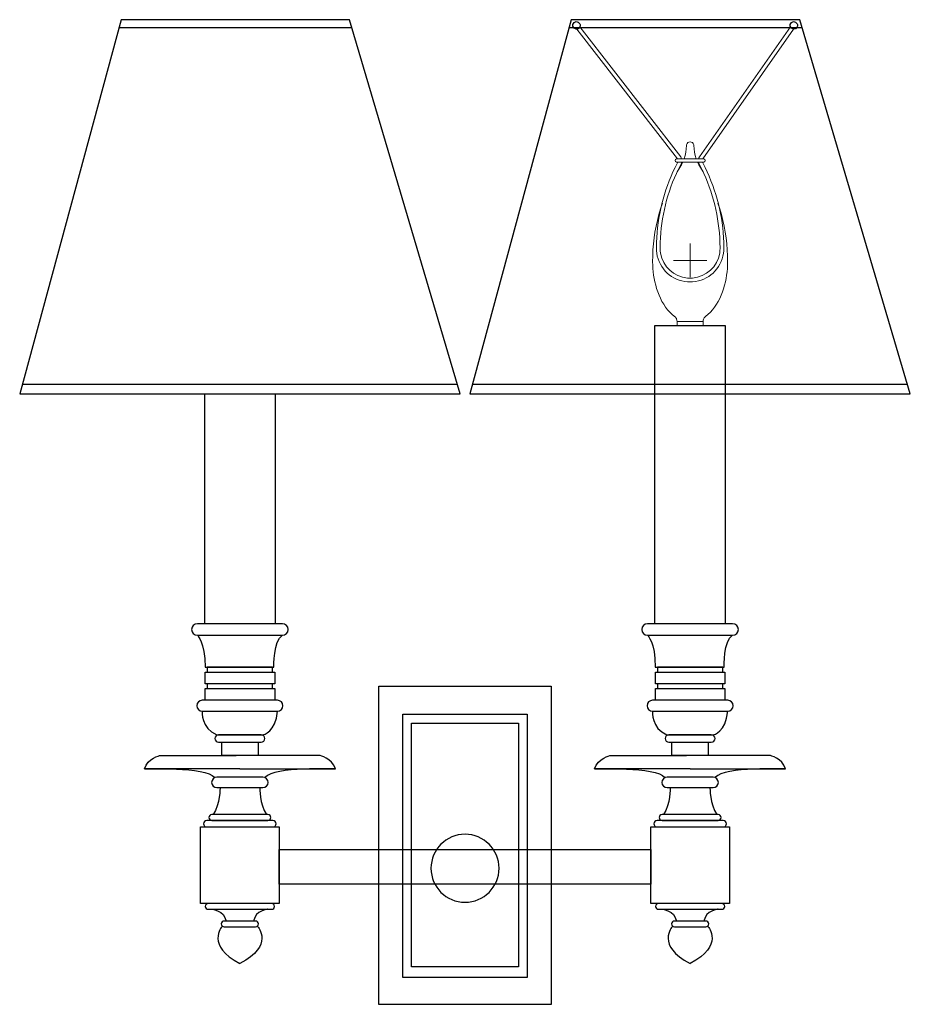
# Model space of a CAD drawing. Units: inches. Extents: x -0.8 to 11.4, y -2.2 to 11.4.
import ezdxf

# ---------------------------------------------------------------- set-up
doc = ezdxf.new("R2010")
doc.units = ezdxf.units.IN
doc.header["$MEASUREMENT"] = 0
doc.layers.add('Layer 1', color=7, linetype='Continuous')

# ---------------------------------------------------------------- blocks, each defined once
blk = doc.blocks.new('block 4')
at = {"layer": 'Layer 1', "color": 7, "lineweight": 30, "true_color": 0xffffff}
for points in [[(2.218, 1.074), (2.218, 1.074), (0.904, 1.074), (0.904, 1.074), (0.95, 1.226), (1.119, 1.259), (1.119, 1.259), (1.119, 1.259), (2.168, 1.259), (2.168, 1.259)], [(2.218, 1.074), (2.218, 1.074), (3.531, 1.074), (3.531, 1.074), (3.485, 1.226), (3.316, 1.259), (3.316, 1.259), (3.316, 1.259), (2.267, 1.259), (2.267, 1.259)]]:
    blk.add_open_spline(points, degree=3, knots=[0, 0, 0, 0, 1, 1, 1, 2, 2, 2, 3, 3, 3, 3], dxfattribs=at)
blk = doc.blocks.new('block 5')
at = {"layer": 'Layer 1', "color": 7, "lineweight": 30, "true_color": 0xffffff}
for points in [[(0.904, 1.074), (0.904, 1.074), (1.757, 1.104), (1.867, 0.96)], [(3.531, 1.074), (3.531, 1.074), (2.678, 1.104), (2.568, 0.96)]]:
    blk.add_open_spline(points, degree=3, dxfattribs=at)
blk = doc.blocks.new('block 6')
at = {"layer": 'Layer 1', "color": 7, "lineweight": 30, "true_color": 0xffffff}
for points in [[(1.945, 0.817), (1.945, 0.817), (1.948, 0.589), (1.851, 0.445)], [(2.491, 0.817), (2.491, 0.817), (2.487, 0.589), (2.584, 0.445)]]:
    blk.add_open_spline(points, degree=3, dxfattribs=at)
blk = doc.blocks.new('block 7')
at = {"layer": 'Layer 1', "color": 7, "lineweight": 30, "true_color": 0xffffff}
for points in [[(1.832, -0.857), (1.832, -0.857), (2.003, -0.87), (2.028, -1.019)], [(2.603, -0.857), (2.603, -0.857), (2.432, -0.87), (2.407, -1.019)]]:
    blk.add_open_spline(points, degree=3, dxfattribs=at)
blk = doc.blocks.new('block 8')
at = {"layer": 'Layer 1', "color": 7, "lineweight": 30, "true_color": 0xffffff}
for points in [[(1.971, -1.095), (1.971, -1.095), (1.742, -1.358), (2.218, -1.605)], [(2.464, -1.095), (2.464, -1.095), (2.693, -1.358), (2.218, -1.605)]]:
    blk.add_open_spline(points, degree=3, dxfattribs=at)
blk = doc.blocks.new('block 3')
at = {"layer": 'Layer 1', "color": 7, "lineweight": 30, "true_color": 0xffffff}
for points in [[(3.726, 11.381), (0.583, 11.381), (-0.811, 6.236), (5.246, 6.236), (3.726, 11.381)], [(0.554, 11.275), (3.757, 11.275)], [(-0.776, 6.367), (5.211, 6.367)], [(2.701, 3.071), (1.734, 3.071), (1.734, 6.236), (2.701, 6.236), (2.701, 3.071)], [(1.768, 2.406), (2.667, 2.406), (2.667, 2.472), (1.768, 2.472), (1.768, 2.406)], [(2.696, 2.246), (1.739, 2.246), (1.739, 2.406), (2.696, 2.406), (2.696, 2.246)], [(2.696, 2.018), (1.739, 2.018), (1.739, 2.178), (2.696, 2.178), (2.696, 2.018)], [(1.768, 2.179), (2.667, 2.179), (2.667, 2.246), (1.768, 2.246), (1.768, 2.179)], [(2.467, 1.259), (1.968, 1.259), (1.968, 1.441), (2.467, 1.441), (2.467, 1.259)], [(2.758, -0.778), (1.677, -0.778), (1.677, 0.275), (2.758, 0.275), (2.758, -0.778)]]:
    blk.add_lwpolyline(points, dxfattribs=at)
for points, knots in [([(2.882, 2.991), (2.882, 2.947), (2.846, 2.912), (2.803, 2.912), (2.803, 2.912), (1.633, 2.912), (1.633, 2.912), (1.589, 2.912), (1.553, 2.947), (1.553, 2.991), (1.553, 2.991), (1.553, 2.991), (1.553, 2.991), (1.553, 3.035), (1.589, 3.071), (1.633, 3.071), (1.633, 3.071), (2.803, 3.071), (2.803, 3.071), (2.846, 3.071), (2.882, 3.035), (2.882, 2.991), (2.882, 2.991), (2.882, 2.991), (2.882, 2.991)], [0, 0, 0, 0, 1, 1, 1, 2, 2, 2, 3, 3, 3, 4, 4, 4, 5, 5, 5, 6, 6, 6, 7, 7, 7, 8, 8, 8, 8]), ([(1.633, 2.912), (1.633, 2.912), (1.738, 2.822), (1.738, 2.472), (1.738, 2.472), (2.686, 2.472), (2.686, 2.472), (2.686, 2.472), (2.676, 2.843), (2.803, 2.912)], [0, 0, 0, 0, 1, 1, 1, 2, 2, 2, 3, 3, 3, 3]), ([(2.81, 1.943), (2.81, 1.901), (2.777, 1.867), (2.735, 1.867), (2.735, 1.867), (1.7, 1.867), (1.7, 1.867), (1.658, 1.867), (1.625, 1.901), (1.625, 1.943), (1.625, 1.943), (1.625, 1.943), (1.625, 1.943), (1.625, 1.984), (1.658, 2.018), (1.7, 2.018), (1.7, 2.018), (2.735, 2.018), (2.735, 2.018), (2.777, 2.018), (2.81, 1.984), (2.81, 1.943), (2.81, 1.943), (2.81, 1.943), (2.81, 1.943)], [0, 0, 0, 0, 1, 1, 1, 2, 2, 2, 3, 3, 3, 4, 4, 4, 5, 5, 5, 6, 6, 6, 7, 7, 7, 8, 8, 8, 8]), ([(1.7, 1.867), (1.7, 1.867), (1.678, 1.632), (1.899, 1.543), (1.899, 1.543), (2.539, 1.543), (2.539, 1.543), (2.539, 1.543), (2.709, 1.581), (2.735, 1.867)], [0, 0, 0, 0, 1, 1, 1, 2, 2, 2, 3, 3, 3, 3]), ([(2.561, 1.492), (2.561, 1.463), (2.538, 1.441), (2.51, 1.441), (2.51, 1.441), (1.925, 1.441), (1.925, 1.441), (1.897, 1.441), (1.875, 1.463), (1.875, 1.492), (1.875, 1.492), (1.875, 1.492), (1.875, 1.492), (1.875, 1.52), (1.897, 1.543), (1.925, 1.543), (1.925, 1.543), (2.51, 1.543), (2.51, 1.543), (2.538, 1.543), (2.561, 1.52), (2.561, 1.492), (2.561, 1.492), (2.561, 1.492), (2.561, 1.492)], [0, 0, 0, 0, 1, 1, 1, 2, 2, 2, 3, 3, 3, 4, 4, 4, 5, 5, 5, 6, 6, 6, 7, 7, 7, 8, 8, 8, 8]), ([(2.606, 0.888), (2.606, 0.849), (2.574, 0.817), (2.534, 0.817), (2.534, 0.817), (1.901, 0.817), (1.901, 0.817), (1.861, 0.817), (1.829, 0.849), (1.829, 0.888), (1.829, 0.888), (1.829, 0.888), (1.829, 0.888), (1.829, 0.928), (1.861, 0.96), (1.901, 0.96), (1.901, 0.96), (2.534, 0.96), (2.534, 0.96), (2.574, 0.96), (2.606, 0.928), (2.606, 0.888), (2.606, 0.888), (2.606, 0.888), (2.606, 0.888)], [0, 0, 0, 0, 1, 1, 1, 2, 2, 2, 3, 3, 3, 4, 4, 4, 5, 5, 5, 6, 6, 6, 7, 7, 7, 8, 8, 8, 8]), ([(2.644, 0.405), (2.644, 0.383), (2.626, 0.365), (2.604, 0.365), (2.604, 0.365), (1.831, 0.365), (1.831, 0.365), (1.809, 0.365), (1.791, 0.383), (1.791, 0.405), (1.791, 0.405), (1.791, 0.405), (1.791, 0.405), (1.791, 0.427), (1.809, 0.445), (1.831, 0.445), (1.831, 0.445), (2.604, 0.445), (2.604, 0.445), (2.626, 0.445), (2.644, 0.427), (2.644, 0.405), (2.644, 0.405), (2.644, 0.405), (2.644, 0.405)], [0, 0, 0, 0, 1, 1, 1, 2, 2, 2, 3, 3, 3, 4, 4, 4, 5, 5, 5, 6, 6, 6, 7, 7, 7, 8, 8, 8, 8]), ([(2.716, 0.32), (2.716, 0.295), (2.696, 0.275), (2.671, 0.275), (2.671, 0.275), (1.764, 0.275), (1.764, 0.275), (1.739, 0.275), (1.719, 0.295), (1.719, 0.32), (1.719, 0.32), (1.719, 0.32), (1.719, 0.32), (1.719, 0.345), (1.739, 0.365), (1.764, 0.365), (1.764, 0.365), (2.671, 0.365), (2.671, 0.365), (2.696, 0.365), (2.716, 0.345), (2.716, 0.32), (2.716, 0.32), (2.716, 0.32), (2.716, 0.32)], [0, 0, 0, 0, 1, 1, 1, 2, 2, 2, 3, 3, 3, 4, 4, 4, 5, 5, 5, 6, 6, 6, 7, 7, 7, 8, 8, 8, 8]), ([(2.694, -0.818), (2.694, -0.839), (2.676, -0.857), (2.654, -0.857), (2.654, -0.857), (1.781, -0.857), (1.781, -0.857), (1.759, -0.857), (1.741, -0.839), (1.741, -0.818), (1.741, -0.818), (1.741, -0.818), (1.741, -0.818), (1.741, -0.796), (1.759, -0.778), (1.781, -0.778), (1.781, -0.778), (2.654, -0.778), (2.654, -0.778), (2.676, -0.778), (2.694, -0.796), (2.694, -0.818), (2.694, -0.818), (2.694, -0.818), (2.694, -0.818)], [0, 0, 0, 0, 1, 1, 1, 2, 2, 2, 3, 3, 3, 4, 4, 4, 5, 5, 5, 6, 6, 6, 7, 7, 7, 8, 8, 8, 8]), ([(2.473, -1.058), (2.473, -1.08), (2.455, -1.098), (2.434, -1.098), (2.434, -1.098), (2.002, -1.098), (2.002, -1.098), (1.98, -1.098), (1.962, -1.08), (1.962, -1.058), (1.962, -1.058), (1.962, -1.058), (1.962, -1.058), (1.962, -1.036), (1.98, -1.019), (2.002, -1.019), (2.002, -1.019), (2.434, -1.019), (2.434, -1.019), (2.455, -1.019), (2.473, -1.036), (2.473, -1.058), (2.473, -1.058), (2.473, -1.058), (2.473, -1.058)], [0, 0, 0, 0, 1, 1, 1, 2, 2, 2, 3, 3, 3, 4, 4, 4, 5, 5, 5, 6, 6, 6, 7, 7, 7, 8, 8, 8, 8])]:
    blk.add_open_spline(points, degree=3, knots=knots, dxfattribs=at)
at = {"layer": 'Layer 1'}
for name in ['block 4', 'block 5', 'block 6', 'block 7', 'block 8']:
    blk.add_blockref(name, (0, 0), dxfattribs=at)
blk = doc.blocks.new('block 10')
at = {"layer": 'Layer 1', "color": 7, "lineweight": 30, "true_color": 0xffffff}
for points in [[(8.41, 1.074), (8.41, 1.074), (7.097, 1.074), (7.097, 1.074), (7.143, 1.226), (7.312, 1.259), (7.312, 1.259), (7.312, 1.259), (8.361, 1.259), (8.361, 1.259)], [(8.41, 1.074), (8.41, 1.074), (9.724, 1.074), (9.724, 1.074), (9.678, 1.226), (9.509, 1.259), (9.509, 1.259), (9.509, 1.259), (8.46, 1.259), (8.46, 1.259)]]:
    blk.add_open_spline(points, degree=3, knots=[0, 0, 0, 0, 1, 1, 1, 2, 2, 2, 3, 3, 3, 3], dxfattribs=at)
blk = doc.blocks.new('block 11')
at = {"layer": 'Layer 1', "color": 7, "lineweight": 30, "true_color": 0xffffff}
for points in [[(7.097, 1.074), (7.097, 1.074), (7.95, 1.104), (8.06, 0.96)], [(9.724, 1.074), (9.724, 1.074), (8.871, 1.104), (8.761, 0.96)]]:
    blk.add_open_spline(points, degree=3, dxfattribs=at)
blk = doc.blocks.new('block 12')
at = {"layer": 'Layer 1', "color": 7, "lineweight": 30, "true_color": 0xffffff}
for points in [[(8.137, 0.817), (8.137, 0.817), (8.141, 0.589), (8.044, 0.445)], [(8.683, 0.817), (8.683, 0.817), (8.68, 0.589), (8.777, 0.445)]]:
    blk.add_open_spline(points, degree=3, dxfattribs=at)
blk = doc.blocks.new('block 13')
at = {"layer": 'Layer 1', "color": 7, "lineweight": 30, "true_color": 0xffffff}
for points in [[(8.025, -0.857), (8.025, -0.857), (8.196, -0.87), (8.221, -1.019)], [(8.796, -0.857), (8.796, -0.857), (8.625, -0.87), (8.6, -1.019)]]:
    blk.add_open_spline(points, degree=3, dxfattribs=at)
blk = doc.blocks.new('block 14')
at = {"layer": 'Layer 1', "color": 7, "lineweight": 30, "true_color": 0xffffff}
for points in [[(8.164, -1.095), (8.164, -1.095), (7.935, -1.358), (8.41, -1.605)], [(8.657, -1.095), (8.657, -1.095), (8.886, -1.358), (8.41, -1.605)]]:
    blk.add_open_spline(points, degree=3, dxfattribs=at)
blk = doc.blocks.new('block 9')
at = {"layer": 'Layer 1', "color": 7, "lineweight": 30, "true_color": 0xffffff}
for points in [[(9.918, 11.381), (6.776, 11.381), (5.382, 6.236), (11.439, 6.236), (9.918, 11.381)], [(6.747, 11.275), (9.95, 11.275)], [(8.894, 3.071), (7.927, 3.071), (7.927, 7.173), (8.894, 7.173), (8.894, 3.071)], [(5.417, 6.367), (11.403, 6.367)], [(7.961, 2.406), (8.86, 2.406), (8.86, 2.472), (7.961, 2.472), (7.961, 2.406)], [(8.889, 2.246), (7.932, 2.246), (7.932, 2.406), (8.889, 2.406), (8.889, 2.246)], [(8.889, 2.018), (7.932, 2.018), (7.932, 2.178), (8.889, 2.178), (8.889, 2.018)], [(7.961, 2.179), (8.86, 2.179), (8.86, 2.246), (7.961, 2.246), (7.961, 2.179)], [(8.66, 1.259), (8.161, 1.259), (8.161, 1.441), (8.66, 1.441), (8.66, 1.259)], [(8.95, -0.778), (7.87, -0.778), (7.87, 0.275), (8.95, 0.275), (8.95, -0.778)]]:
    blk.add_lwpolyline(points, dxfattribs=at)
for points, knots in [([(9.075, 2.991), (9.075, 2.947), (9.039, 2.912), (8.995, 2.912), (8.995, 2.912), (7.825, 2.912), (7.825, 2.912), (7.781, 2.912), (7.746, 2.947), (7.746, 2.991), (7.746, 2.991), (7.746, 2.991), (7.746, 2.991), (7.746, 3.035), (7.781, 3.071), (7.825, 3.071), (7.825, 3.071), (8.995, 3.071), (8.995, 3.071), (9.039, 3.071), (9.075, 3.035), (9.075, 2.991), (9.075, 2.991), (9.075, 2.991), (9.075, 2.991)], [0, 0, 0, 0, 1, 1, 1, 2, 2, 2, 3, 3, 3, 4, 4, 4, 5, 5, 5, 6, 6, 6, 7, 7, 7, 8, 8, 8, 8]), ([(7.825, 2.912), (7.825, 2.912), (7.931, 2.822), (7.931, 2.472), (7.931, 2.472), (8.879, 2.472), (8.879, 2.472), (8.879, 2.472), (8.868, 2.843), (8.995, 2.912)], [0, 0, 0, 0, 1, 1, 1, 2, 2, 2, 3, 3, 3, 3]), ([(9.003, 1.943), (9.003, 1.901), (8.969, 1.867), (8.928, 1.867), (8.928, 1.867), (7.893, 1.867), (7.893, 1.867), (7.851, 1.867), (7.818, 1.901), (7.818, 1.943), (7.818, 1.943), (7.818, 1.943), (7.818, 1.943), (7.818, 1.984), (7.851, 2.018), (7.893, 2.018), (7.893, 2.018), (8.928, 2.018), (8.928, 2.018), (8.969, 2.018), (9.003, 1.984), (9.003, 1.943), (9.003, 1.943), (9.003, 1.943), (9.003, 1.943)], [0, 0, 0, 0, 1, 1, 1, 2, 2, 2, 3, 3, 3, 4, 4, 4, 5, 5, 5, 6, 6, 6, 7, 7, 7, 8, 8, 8, 8]), ([(7.893, 1.867), (7.893, 1.867), (7.871, 1.632), (8.092, 1.543), (8.092, 1.543), (8.732, 1.543), (8.732, 1.543), (8.732, 1.543), (8.901, 1.581), (8.928, 1.867)], [0, 0, 0, 0, 1, 1, 1, 2, 2, 2, 3, 3, 3, 3]), ([(8.753, 1.492), (8.753, 1.463), (8.731, 1.441), (8.702, 1.441), (8.702, 1.441), (8.118, 1.441), (8.118, 1.441), (8.09, 1.441), (8.067, 1.463), (8.067, 1.492), (8.067, 1.492), (8.067, 1.492), (8.067, 1.492), (8.067, 1.52), (8.09, 1.543), (8.118, 1.543), (8.118, 1.543), (8.702, 1.543), (8.702, 1.543), (8.731, 1.543), (8.753, 1.52), (8.753, 1.492), (8.753, 1.492), (8.753, 1.492), (8.753, 1.492)], [0, 0, 0, 0, 1, 1, 1, 2, 2, 2, 3, 3, 3, 4, 4, 4, 5, 5, 5, 6, 6, 6, 7, 7, 7, 8, 8, 8, 8]), ([(8.799, 0.888), (8.799, 0.849), (8.767, 0.817), (8.727, 0.817), (8.727, 0.817), (8.093, 0.817), (8.093, 0.817), (8.054, 0.817), (8.022, 0.849), (8.022, 0.888), (8.022, 0.888), (8.022, 0.888), (8.022, 0.888), (8.022, 0.928), (8.054, 0.96), (8.093, 0.96), (8.093, 0.96), (8.727, 0.96), (8.727, 0.96), (8.767, 0.96), (8.799, 0.928), (8.799, 0.888), (8.799, 0.888), (8.799, 0.888), (8.799, 0.888)], [0, 0, 0, 0, 1, 1, 1, 2, 2, 2, 3, 3, 3, 4, 4, 4, 5, 5, 5, 6, 6, 6, 7, 7, 7, 8, 8, 8, 8]), ([(8.837, 0.405), (8.837, 0.383), (8.819, 0.365), (8.797, 0.365), (8.797, 0.365), (8.024, 0.365), (8.024, 0.365), (8.002, 0.365), (7.984, 0.383), (7.984, 0.405), (7.984, 0.405), (7.984, 0.405), (7.984, 0.405), (7.984, 0.427), (8.002, 0.445), (8.024, 0.445), (8.024, 0.445), (8.797, 0.445), (8.797, 0.445), (8.819, 0.445), (8.837, 0.427), (8.837, 0.405), (8.837, 0.405), (8.837, 0.405), (8.837, 0.405)], [0, 0, 0, 0, 1, 1, 1, 2, 2, 2, 3, 3, 3, 4, 4, 4, 5, 5, 5, 6, 6, 6, 7, 7, 7, 8, 8, 8, 8]), ([(8.909, 0.32), (8.909, 0.295), (8.889, 0.275), (8.864, 0.275), (8.864, 0.275), (7.957, 0.275), (7.957, 0.275), (7.932, 0.275), (7.912, 0.295), (7.912, 0.32), (7.912, 0.32), (7.912, 0.32), (7.912, 0.32), (7.912, 0.345), (7.932, 0.365), (7.957, 0.365), (7.957, 0.365), (8.864, 0.365), (8.864, 0.365), (8.889, 0.365), (8.909, 0.345), (8.909, 0.32), (8.909, 0.32), (8.909, 0.32), (8.909, 0.32)], [0, 0, 0, 0, 1, 1, 1, 2, 2, 2, 3, 3, 3, 4, 4, 4, 5, 5, 5, 6, 6, 6, 7, 7, 7, 8, 8, 8, 8]), ([(8.887, -0.818), (8.887, -0.839), (8.869, -0.857), (8.847, -0.857), (8.847, -0.857), (7.974, -0.857), (7.974, -0.857), (7.952, -0.857), (7.934, -0.839), (7.934, -0.818), (7.934, -0.818), (7.934, -0.818), (7.934, -0.818), (7.934, -0.796), (7.952, -0.778), (7.974, -0.778), (7.974, -0.778), (8.847, -0.778), (8.847, -0.778), (8.869, -0.778), (8.887, -0.796), (8.887, -0.818), (8.887, -0.818), (8.887, -0.818), (8.887, -0.818)], [0, 0, 0, 0, 1, 1, 1, 2, 2, 2, 3, 3, 3, 4, 4, 4, 5, 5, 5, 6, 6, 6, 7, 7, 7, 8, 8, 8, 8]), ([(8.666, -1.058), (8.666, -1.08), (8.648, -1.098), (8.626, -1.098), (8.626, -1.098), (8.194, -1.098), (8.194, -1.098), (8.173, -1.098), (8.155, -1.08), (8.155, -1.058), (8.155, -1.058), (8.155, -1.058), (8.155, -1.058), (8.155, -1.036), (8.173, -1.019), (8.194, -1.019), (8.194, -1.019), (8.626, -1.019), (8.626, -1.019), (8.648, -1.019), (8.666, -1.036), (8.666, -1.058), (8.666, -1.058), (8.666, -1.058), (8.666, -1.058)], [0, 0, 0, 0, 1, 1, 1, 2, 2, 2, 3, 3, 3, 4, 4, 4, 5, 5, 5, 6, 6, 6, 7, 7, 7, 8, 8, 8, 8])]:
    blk.add_open_spline(points, degree=3, knots=knots, dxfattribs=at)
at = {"layer": 'Layer 1'}
for name in ['block 10', 'block 11', 'block 12', 'block 13', 'block 14']:
    blk.add_blockref(name, (0, 0), dxfattribs=at)
blk = doc.blocks.new('block 2')
at = {"layer": 'Layer 1', "color": 7, "lineweight": 30, "true_color": 0xffffff}
for points in [[(6.5, -2.165), (4.128, -2.165), (4.128, 2.212), (6.5, 2.212), (6.5, -2.165)], [(6.168, -1.794), (4.459, -1.794), (4.459, 1.825), (6.168, 1.825), (6.168, -1.794)], [(6.048, -1.651), (4.58, -1.651), (4.58, 1.705), (6.048, 1.705), (6.048, -1.651)], [(7.87, -0.514), (2.758, -0.514), (2.758, -0.033), (7.87, -0.033), (7.87, -0.514)]]:
    blk.add_lwpolyline(points, dxfattribs=at)
blk.add_open_spline([(5.782, -0.293), (5.782, -0.552), (5.572, -0.761), (5.314, -0.761), (5.056, -0.761), (4.846, -0.552), (4.846, -0.293), (4.846, -0.035), (5.056, 0.175), (5.314, 0.175), (5.572, 0.175), (5.782, -0.035), (5.782, -0.293)], degree=3, knots=[0, 0, 0, 0, 1, 1, 1, 2, 2, 2, 3, 3, 3, 4, 4, 4, 4], dxfattribs=at)
at = {"layer": 'Layer 1'}
for name in ['block 3', 'block 9']:
    blk.add_blockref(name, (0, 0), dxfattribs=at)
blk = doc.blocks.new('block 15')
at = {"layer": 'Layer 1', "color": 7, "lineweight": 20, "true_color": 0xffffff}
for points in [[(8.238, 9.467), (6.852, 11.252)], [(8.282, 9.493), (6.894, 11.281)], [(8.538, 9.493), (9.79, 11.281)], [(8.583, 9.467), (9.832, 11.252)], [(8.293, 9.467), (8.289, 9.48), (8.282, 9.493)], [(8.538, 9.493), (8.532, 9.48), (8.527, 9.467)], [(8.228, 9.467), (8.593, 9.467)], [(8.228, 9.422), (8.593, 9.422)], [(8.285, 9.396), (8.291, 9.408), (8.295, 9.422)], [(8.526, 9.422), (8.53, 9.408), (8.535, 9.396)]]:
    blk.add_lwpolyline(points, dxfattribs=at)
at = {"layer": 'Layer 1', "color": 7, "lineweight": 15, "true_color": 0xffffff}
for points in [[(8.351, 9.557), (8.357, 9.603), (8.359, 9.649)], [(8.462, 9.649), (8.464, 9.603), (8.47, 9.557)], [(8.327, 9.467), (8.34, 9.511)], [(8.34, 9.511), (8.351, 9.557)], [(8.47, 9.557), (8.48, 9.511)], [(8.48, 9.511), (8.493, 9.467)], [(8.269, 9.348), (8.232, 9.287)], [(8.269, 9.348), (8.291, 9.384), (8.309, 9.422)], [(8.511, 9.422), (8.53, 9.384), (8.551, 9.348)], [(8.589, 9.287), (8.551, 9.348)], [(8.41, 7.841), (8.41, 8.3)], [(8.64, 8.069), (8.181, 8.069)], [(8.23, 7.227), (8.228, 7.249), (8.225, 7.26), (8.222, 7.27), (8.216, 7.279), (8.209, 7.288), (8.192, 7.303)], [(8.23, 7.173), (8.23, 7.227), (8.591, 7.227), (8.591, 7.173)], [(8.591, 7.227), (8.592, 7.249), (8.595, 7.26), (8.599, 7.27), (8.605, 7.279), (8.612, 7.288), (8.628, 7.303)]]:
    blk.add_lwpolyline(points, dxfattribs=at)
at = {"layer": 'Layer 1', "color": 7, "lineweight": 30, "true_color": 0xffffff}
for points in [[(6.899, 11.303), (6.899, 11.303), (6.898, 11.314), (6.898, 11.314), (6.898, 11.314), (6.894, 11.325), (6.894, 11.325), (6.872, 11.369), (6.808, 11.362), (6.797, 11.314), (6.797, 11.314), (6.796, 11.303), (6.796, 11.303), (6.796, 11.303), (6.797, 11.292), (6.797, 11.292), (6.808, 11.244), (6.872, 11.236), (6.894, 11.281), (6.894, 11.281), (6.898, 11.292), (6.898, 11.292), (6.898, 11.292), (6.899, 11.303), (6.899, 11.303)], [(9.888, 11.303), (9.888, 11.303), (9.887, 11.314), (9.887, 11.314), (9.887, 11.314), (9.883, 11.325), (9.883, 11.325), (9.861, 11.369), (9.798, 11.362), (9.786, 11.314), (9.786, 11.314), (9.785, 11.303), (9.785, 11.303), (9.785, 11.303), (9.786, 11.292), (9.786, 11.292), (9.799, 11.244), (9.86, 11.236), (9.883, 11.281), (9.883, 11.281), (9.887, 11.292), (9.887, 11.292), (9.887, 11.292), (9.888, 11.303), (9.888, 11.303)]]:
    blk.add_open_spline(points, degree=3, knots=[0, 0, 0, 0, 1, 1, 1, 2, 2, 2, 3, 3, 3, 4, 4, 4, 5, 5, 5, 6, 6, 6, 7, 7, 7, 8, 8, 8, 8], dxfattribs=at)
at = {"layer": 'Layer 1', "color": 7, "lineweight": 15, "true_color": 0xffffff}
for points in [[(8.462, 9.649), (8.462, 9.649), (8.46, 9.66), (8.46, 9.66), (8.447, 9.713), (8.374, 9.713), (8.36, 9.66), (8.36, 9.66), (8.359, 9.649), (8.359, 9.649)], [(8.03, 8.856), (8.03, 8.856), (8.003, 8.779), (8.003, 8.779), (7.938, 8.571), (7.901, 8.35), (7.896, 8.133), (7.896, 8.133), (7.895, 8.051), (7.895, 8.051)], [(8.926, 8.051), (8.926, 8.051), (8.925, 8.133), (8.925, 8.133), (8.919, 8.35), (8.882, 8.571), (8.817, 8.779), (8.817, 8.779), (8.791, 8.856), (8.791, 8.856)], [(7.895, 8.051), (7.895, 8.051), (7.896, 8.002), (7.896, 8.002), (7.905, 7.766), (7.982, 7.487), (8.165, 7.325), (8.165, 7.325), (8.192, 7.303), (8.192, 7.303)], [(8.926, 8.051), (8.926, 8.051), (8.925, 8.002), (8.925, 8.002), (8.917, 7.767), (8.837, 7.485), (8.656, 7.325), (8.656, 7.325), (8.628, 7.303), (8.628, 7.303)]]:
    blk.add_open_spline(points, degree=3, knots=[0, 0, 0, 0, 1, 1, 1, 2, 2, 2, 3, 3, 3, 3], dxfattribs=at)
at = {"layer": 'Layer 1', "color": 7, "lineweight": 20, "true_color": 0xffffff}
for points, knots in [([(8.241, 9.422), (8.241, 9.422), (8.203, 9.348), (8.203, 9.348), (8.047, 9.028), (7.96, 8.675), (7.948, 8.318), (7.948, 8.318), (7.946, 8.237), (7.946, 8.237)], [0, 0, 0, 0, 1, 1, 1, 2, 2, 2, 3, 3, 3, 3]), ([(8.285, 9.396), (8.285, 9.396), (8.249, 9.324), (8.249, 9.324), (8.096, 9.01), (8.011, 8.665), (7.999, 8.316), (7.999, 8.316), (7.998, 8.236), (7.998, 8.236)], [0, 0, 0, 0, 1, 1, 1, 2, 2, 2, 3, 3, 3, 3]), ([(8.228, 9.467), (8.228, 9.467), (8.221, 9.466), (8.221, 9.466), (8.199, 9.459), (8.199, 9.429), (8.221, 9.423), (8.221, 9.423), (8.228, 9.422), (8.228, 9.422)], [0, 0, 0, 0, 1, 1, 1, 2, 2, 2, 3, 3, 3, 3]), ([(8.823, 8.236), (8.823, 8.236), (8.821, 8.316), (8.821, 8.316), (8.809, 8.665), (8.724, 9.01), (8.572, 9.324), (8.572, 9.324), (8.535, 9.396), (8.535, 9.396)], [0, 0, 0, 0, 1, 1, 1, 2, 2, 2, 3, 3, 3, 3]), ([(8.874, 8.237), (8.874, 8.237), (8.873, 8.318), (8.873, 8.318), (8.861, 8.675), (8.773, 9.028), (8.617, 9.348), (8.617, 9.348), (8.58, 9.422), (8.58, 9.422)], [0, 0, 0, 0, 1, 1, 1, 2, 2, 2, 3, 3, 3, 3]), ([(8.593, 9.422), (8.593, 9.422), (8.601, 9.423), (8.601, 9.423), (8.621, 9.43), (8.621, 9.458), (8.601, 9.466), (8.601, 9.466), (8.593, 9.467), (8.593, 9.467)], [0, 0, 0, 0, 1, 1, 1, 2, 2, 2, 3, 3, 3, 3]), ([(7.946, 8.237), (7.946, 8.237), (7.948, 8.202), (7.948, 8.202), (7.948, 8.202), (7.951, 8.167), (7.951, 8.167), (7.986, 7.952), (8.159, 7.791), (8.376, 7.773), (8.376, 7.773), (8.41, 7.773), (8.41, 7.773), (8.41, 7.773), (8.445, 7.773), (8.445, 7.773), (8.662, 7.791), (8.835, 7.952), (8.869, 8.167), (8.869, 8.167), (8.873, 8.202), (8.873, 8.202), (8.873, 8.202), (8.874, 8.237), (8.874, 8.237)], [0, 0, 0, 0, 1, 1, 1, 2, 2, 2, 3, 3, 3, 4, 4, 4, 5, 5, 5, 6, 6, 6, 7, 7, 7, 8, 8, 8, 8]), ([(7.998, 8.237), (7.998, 8.237), (7.999, 8.202), (7.999, 8.202), (7.999, 8.202), (8.003, 8.169), (8.003, 8.169), (8.034, 7.983), (8.188, 7.841), (8.376, 7.826), (8.376, 7.826), (8.41, 7.824), (8.41, 7.824), (8.41, 7.824), (8.445, 7.826), (8.445, 7.826), (8.632, 7.841), (8.787, 7.983), (8.817, 8.169), (8.817, 8.169), (8.821, 8.202), (8.821, 8.202), (8.821, 8.202), (8.823, 8.237), (8.823, 8.237)], [0, 0, 0, 0, 1, 1, 1, 2, 2, 2, 3, 3, 3, 4, 4, 4, 5, 5, 5, 6, 6, 6, 7, 7, 7, 8, 8, 8, 8])]:
    blk.add_open_spline(points, degree=3, knots=knots, dxfattribs=at)

msp = doc.modelspace()

# ---------------------------------------------------------------- block references
at = {"layer": 'Layer 1'}
for name in ['block 2', 'block 15']:
    msp.add_blockref(name, (0, 0), dxfattribs=at)

doc.saveas('drawing.dxf')
